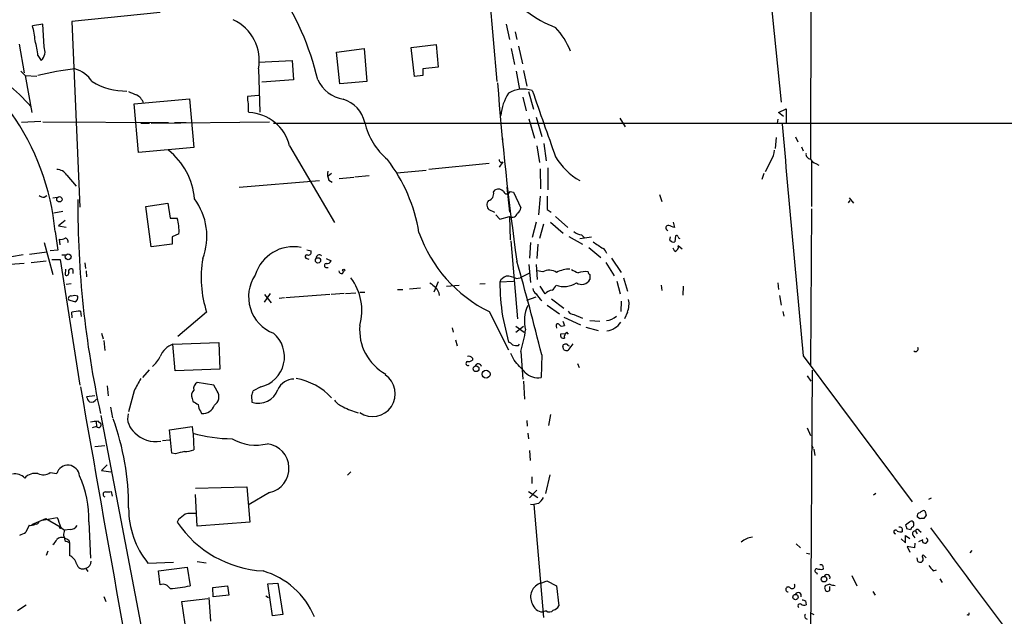
# Model space of a CAD drawing. Extents: x 6 to 971, y 5 to 900.
# Drawn here: x 175 to 326, y 148 to 239 of the extents above; entities that cross this region are included whole.
import ezdxf

# ---------------------------------------------------------------- set-up
doc = ezdxf.new("R2010")
doc.units = 0
doc.header["$MEASUREMENT"] = 0
doc.layers.add('MAIN', color=5, linetype='CONTINUOUS')

msp = doc.modelspace()

# ---------------------------------------------------------------- linework, layer by layer
at = {"layer": 'MAIN'}
for p, q in [((296.2487, 397.8486), (295.91, 217.6779)), ((289.306, 247.0573), (291.4227, 226.3139)), ((246.7187, 242.8239), (247.904, 229.4466)), ((196.342, 240.0299), (182.7953, 238.6753)), ((178.3927, 238.2519), (176.784, 237.9979)), ((178.562, 234.7806), (178.3927, 238.2519)), ((182.7953, 238.6753), (184.0653, 210.2273)), ((249.3433, 238.2519), (249.8513, 235.8813)), ((250.698, 237.0666), (250.952, 235.8813)), ((174.752, 235.2039), (175.514, 230.8013)), ((223.3507, 233.9339), (227.584, 234.5266)), ((223.8587, 229.1079), (223.3507, 233.9339)), ((227.584, 234.5266), (228.0073, 229.4466)), ((234.7807, 234.6959), (238.5907, 235.1193)), ((235.2887, 230.2086), (234.7807, 234.6959)), ((238.5907, 235.1193), (238.9293, 231.6479)), ((250.1053, 234.5266), (250.6133, 232.0713)), ((251.206, 234.8653), (251.7987, 232.1559)), ((177.6307, 233.4259), (178.1387, 232.6639)), ((211.4127, 232.4099), (216.5773, 232.6639)), ((216.5773, 232.6639), (216.7467, 229.7006)), ((175.006, 231.0553), (175.6833, 230.3779)), ((211.4127, 231.3939), (211.582, 224.7899)), ((238.9293, 231.6479), (236.5587, 231.3939)), ((236.5587, 231.3939), (236.5587, 230.3779)), ((250.8673, 231.0553), (251.3753, 228.2613)), ((251.968, 231.1399), (252.476, 228.7693)), ((175.6833, 230.3779), (177.4613, 230.2933)), ((175.6833, 230.3779), (176.6993, 224.7053)), ((216.7467, 229.7006), (211.9207, 229.3619)), ((228.0073, 229.4466), (223.8587, 229.1079)), ((236.5587, 230.3779), (235.2887, 230.2086)), ((252.73, 227.9226), (253.492, 225.2133)), ((192.3627, 226.0599), (200.8293, 226.8219)), ((200.8293, 226.8219), (201.5067, 219.3713)), ((211.4127, 227.3299), (209.7193, 227.1606)), ((251.8833, 227.0759), (252.3913, 224.9593)), ((193.04, 218.6093), (192.3627, 226.0599)), ((209.804, 224.8746), (209.9733, 224.7053)), ((290.9993, 224.7053), (292.1847, 225.2979)), ((291.7613, 224.1126), (290.9993, 224.7053)), ((292.1847, 225.2979), (292.1847, 223.0966)), ((178.054, 223.3506), (175.0907, 223.1813)), ((178.3927, 223.2659), (197.612, 223.1813)), ((194.9873, 223.0966), (213.106, 223.2659)), ((198.5433, 223.1813), (200.3213, 223.1813)), ((252.8147, 223.7739), (253.6613, 220.8106)), ((253.9153, 224.0279), (254.762, 221.0646)), ((266.7, 223.8586), (267.5467, 222.5039)), ((290.9147, 223.6893), (290.83, 223.0966)), ((193.3787, 223.0966), (194.7333, 223.0966)), ((213.6987, 223.0966), (398.1027, 223.0966)), ((248.7507, 220.7259), (248.7507, 220.3026)), ((290.6607, 220.8953), (290.4913, 219.2019)), ((293.624, 220.9799), (293.9627, 220.2179)), ((201.5067, 219.3713), (193.04, 218.6093)), ((216.154, 219.6253), (223.012, 207.8566)), ((254, 219.6253), (254.4233, 217.0853)), ((255.1007, 219.9639), (255.4393, 217.3393)), ((294.5553, 219.4559), (294.8093, 218.8633)), ((248.8353, 217.1699), (248.2427, 216.3233)), ((248.4967, 217.0853), (248.8353, 217.1699)), ((289.8987, 217.4239), (288.9673, 215.6459)), ((296.0793, 217.2546), (296.0793, 210.3119)), ((232.5793, 215.4766), (237.0667, 215.8999)), ((246.7187, 216.9159), (237.49, 215.9846)), ((254.508, 216.0693), (254.5927, 213.0213)), ((255.6933, 216.2386), (255.6933, 212.8519)), ((296.7567, 216.9159), (297.18, 216.6619)), ((182.0333, 215.1379), (183.4727, 213.4446)), ((208.4493, 213.2753), (220.726, 214.2913)), ((222.5887, 215.3919), (222.0807, 214.9686)), ((222.1653, 214.3759), (222.6733, 214.0373)), ((223.774, 214.6299), (225.9753, 214.7993)), ((226.1447, 214.8839), (228.346, 215.0533)), ((288.798, 215.3919), (288.4593, 214.4606)), ((247.396, 212.5133), (247.65, 212.8519)), ((249.428, 213.2753), (249.8513, 209.4653)), ((249.936, 212.5979), (250.444, 212.5133)), ((178.562, 211.7513), (178.9853, 212.0053)), ((179.9167, 211.6666), (180.594, 211.7513)), ((250.444, 212.5133), (251.5447, 210.1426)), ((254.508, 211.9206), (254.254, 209.0419)), ((272.796, 212.1746), (273.1347, 211.0739)), ((301.752, 210.9046), (302.006, 211.2433)), ((301.8367, 211.6666), (302.514, 210.8199)), ((194.1407, 210.3119), (197.5273, 210.8199)), ((194.9873, 204.1313), (194.1407, 210.3119)), ((197.5273, 210.8199), (197.866, 208.5339)), ((247.5653, 209.3806), (246.7187, 209.8039)), ((255.6087, 209.8886), (256.2013, 209.4653)), ((296.0793, 209.9733), (295.91, 186.0973)), ((181.4407, 209.5499), (180.086, 209.2959)), ((181.7793, 208.1953), (180.7633, 207.3486)), ((197.866, 208.5339), (198.9667, 208.5339)), ((247.7347, 209.0419), (248.3273, 208.3646)), ((248.3273, 208.3646), (249.8513, 208.7879)), ((249.8513, 208.7879), (249.936, 205.2319)), ((256.8787, 208.7879), (258.7413, 207.0946)), ((180.7633, 207.3486), (181.9487, 207.1793)), ((253.9153, 207.9413), (253.3227, 205.5706)), ((255.016, 207.6026), (254.4233, 205.4013)), ((256.1167, 207.9413), (258.064, 206.2479)), ((274.9127, 207.9413), (275.082, 207.0946)), ((180.2553, 206.5019), (180.6787, 203.6233)), ((181.0173, 204.4699), (180.9327, 205.3166)), ((199.2207, 206.1633), (198.2047, 205.6553)), ((198.2047, 205.6553), (198.2047, 204.5546)), ((250.0207, 205.0626), (251.0367, 193.1246)), ((258.9107, 205.7399), (261.0273, 204.5546)), ((260.604, 205.4013), (262.382, 205.6553)), ((260.858, 205.9939), (261.2813, 205.5706)), ((274.4047, 205.1473), (274.4893, 205.6553)), ((275.2513, 205.8246), (275.1667, 204.8933)), ((178.562, 204.8086), (179.9167, 199.8979)), ((180.6787, 203.6233), (179.4933, 203.5386)), ((198.2047, 204.5546), (194.9873, 204.1313)), ((218.7787, 203.7079), (219.456, 203.5386)), ((253.0687, 204.8086), (252.8993, 202.4379)), ((254.1693, 204.5546), (254, 202.3533)), ((261.9587, 204.0466), (263.8213, 202.5226)), ((275.1667, 203.4539), (274.9127, 203.9619)), ((276.2673, 203.7926), (275.6747, 204.3006)), ((175.3447, 202.9459), (173.5667, 202.6073)), ((176.3607, 203.0306), (178.9853, 203.3693)), ((176.6147, 201.7606), (178.9007, 202.0146)), ((179.7473, 202.1839), (181.0173, 202.1839)), ((181.0173, 202.1839), (184.0653, 182.9646)), ((181.2713, 202.9459), (181.9487, 202.9459)), ((218.7787, 202.3533), (219.1173, 202.2686)), ((221.742, 202.3533), (222.504, 202.0146)), ((265.43, 202.4379), (266.954, 200.2366)), ((175.514, 201.5913), (173.3973, 201.4219)), ((181.864, 200.7446), (181.7793, 199.8979)), ((182.9647, 200.6599), (182.9647, 200.0673)), ((184.8273, 201.6759), (184.912, 200.8293)), ((221.8267, 200.9986), (222.0807, 200.9986)), ((252.8147, 201.4219), (253.0687, 198.7126)), ((253.9153, 201.4219), (254.0847, 199.1359)), ((264.5833, 201.7606), (265.8533, 199.7286)), ((184.9967, 200.4906), (185.0813, 199.5593)), ((224.282, 200.0673), (224.4513, 200.4059)), ((250.8673, 199.3053), (251.46, 199.3899)), ((252.8147, 200.0673), (251.46, 199.3899)), ((254.9313, 200.3213), (254.0847, 200.4906)), ((262.128, 199.8979), (262.128, 199.1359)), ((267.2927, 199.3899), (267.8853, 197.3579)), ((182.7107, 198.4586), (181.9487, 198.3739)), ((232.664, 197.6119), (233.5107, 197.6119)), ((234.5267, 197.6966), (236.22, 197.8659)), ((238.9293, 198.7973), (238.252, 197.1886)), ((240.1993, 198.1199), (242.1467, 198.2893)), ((245.2793, 198.4586), (246.126, 198.5433)), ((248.3273, 198.7973), (250.444, 198.8819)), ((255.27, 196.9346), (254.508, 198.1199)), ((266.2767, 198.8819), (266.7847, 196.9346)), ((273.05, 198.2893), (273.1347, 197.4426)), ((276.4367, 198.1199), (276.352, 196.7653)), ((290.9147, 198.6279), (290.9993, 197.6119)), ((183.3033, 195.7493), (182.372, 196.0033)), ((213.1907, 197.0193), (212.2593, 195.6646)), ((212.344, 196.8499), (213.36, 195.5799)), ((215.392, 196.3419), (214.5453, 196.2573)), ((222.3347, 196.8499), (215.5613, 196.3419)), ((224.536, 197.0193), (222.504, 196.8499)), ((224.7053, 197.0193), (226.314, 197.1039)), ((226.9067, 197.1886), (227.6687, 197.1886)), ((252.476, 196.0033), (253.9153, 196.5113)), ((256.286, 196.1726), (258.1487, 194.7333)), ((291.1687, 196.6806), (291.4227, 195.2413)), ((255.6087, 195.2413), (257.4713, 193.8866)), ((266.954, 195.8339), (266.8693, 194.2253)), ((182.88, 193.2939), (182.7953, 194.1406)), ((184.15, 194.3099), (184.2347, 193.4633)), ((203.454, 194.1406), (199.0513, 190.4153)), ((246.7187, 194.2253), (249.682, 188.3833)), ((248.7507, 193.5479), (249.682, 189.5686)), ((258.1487, 193.3786), (260.6887, 192.1933)), ((259.6727, 193.8019), (261.0273, 193.2093)), ((267.8853, 194.1406), (267.462, 193.1246)), ((291.6767, 194.2253), (291.846, 193.5479)), ((241.046, 191.7699), (241.2153, 191.0926)), ((250.7827, 192.0239), (252.0527, 191.0926)), ((251.968, 191.9393), (250.7827, 191.0079)), ((256.9633, 192.0239), (257.048, 191.6853)), ((257.9793, 192.7859), (258.2333, 192.1086)), ((261.5353, 191.8546), (263.398, 191.3466)), ((262.128, 192.8706), (263.652, 192.7859)), ((187.3673, 190.9233), (187.6213, 190.0766)), ((258.2333, 190.8386), (257.6407, 190.7539)), ((258.572, 191.0926), (258.826, 190.7539)), ((187.706, 189.8226), (187.8753, 188.2986)), ((198.2893, 189.2299), (205.3167, 189.4839)), ((198.628, 185.1659), (198.2893, 189.2299)), ((205.3167, 189.4839), (205.486, 185.4199)), ((241.554, 189.9073), (241.808, 188.9759)), ((251.206, 189.0606), (251.3753, 189.2299)), ((258.1487, 188.3833), (257.9793, 188.8913)), ((259.5033, 189.3146), (258.7413, 188.2986)), ((258.826, 189.0606), (258.9953, 188.9759)), ((244.1787, 187.1133), (244.1787, 186.7746)), ((250.5287, 186.7746), (250.0207, 187.7906)), ((251.5447, 188.1293), (251.8833, 183.8959)), ((254.762, 187.6213), (254.6773, 184.1499)), ((294.8093, 187.4519), (311.4887, 165.0999)), ((260.2653, 186.2666), (260.5193, 185.6739)), ((194.6487, 185.3353), (193.6327, 184.1499)), ((205.486, 185.4199), (198.628, 185.1659)), ((295.402, 184.4039), (295.9947, 183.5573)), ((296.164, 185.2506), (295.8253, 125.1373)), ((188.214, 182.8799), (188.3833, 181.3559)), ((204.5547, 182.9646), (202.0147, 183.3879)), ((205.0627, 182.0333), (204.5547, 182.9646)), ((211.7513, 182.7106), (210.566, 182.1179)), ((251.968, 183.5573), (252.1373, 180.8479)), ((186.3513, 181.3559), (185.0813, 181.1866)), ((192.3627, 182.1179), (191.516, 178.9006)), ((201.2527, 180.9326), (201.3373, 180.5093)), ((210.312, 181.3559), (210.3967, 180.3399)), ((188.722, 179.5779), (189.0607, 177.9693)), ((187.2827, 178.3079), (195.9187, 133.0113)), ((202.5227, 178.9853), (202.692, 178.6466)), ((256.1167, 178.4773), (255.778, 176.7839)), ((186.6053, 176.6146), (185.928, 176.4453)), ((186.5207, 177.3766), (186.6053, 176.6146)), ((186.8593, 177.4613), (187.2827, 177.1226)), ((197.7813, 176.1066), (201.2527, 176.6146)), ((201.2527, 176.6146), (201.3373, 175.5986)), ((252.476, 177.5459), (252.5607, 176.6993)), ((295.402, 176.4453), (295.91, 175.2599)), ((198.12, 172.5506), (197.7813, 176.1066)), ((201.422, 175.5139), (201.5067, 173.0586)), ((252.6453, 175.5986), (252.73, 174.7519)), ((186.3513, 173.5666), (187.8753, 173.7359)), ((196.6807, 174.4979), (197.7813, 174.5826)), ((296.0793, 173.8206), (296.3333, 173.3126)), ((198.7127, 172.4659), (198.12, 172.5506)), ((252.8993, 172.9739), (252.984, 171.4499)), ((296.418, 173.1433), (296.5873, 172.2119)), ((188.214, 170.7726), (187.3673, 169.9259)), ((179.4933, 169.5873), (180.5093, 169.4179)), ((187.3673, 169.9259), (188.8067, 169.6719)), ((225.552, 169.6719), (225.044, 169.1639)), ((253.238, 168.9099), (253.238, 167.8939)), ((256.032, 169.2486), (255.3547, 166.3699)), ((201.7607, 167.2166), (209.6347, 167.3859)), ((209.6347, 167.3859), (210.058, 161.9673)), ((189.0607, 165.9466), (188.8913, 166.7086)), ((202.0147, 161.3746), (201.7607, 166.2006)), ((213.106, 166.5393), (209.9733, 164.6766)), ((252.73, 166.7086), (254.1693, 165.7773)), ((254, 166.8779), (252.8993, 165.6926)), ((305.9007, 166.3699), (305.562, 166.1159)), ((253.0687, 164.7613), (253.5767, 164.6766)), ((254.254, 164.8459), (253.5767, 164.6766)), ((253.5767, 164.6766), (255.016, 147.4046)), ((314.0287, 165.5233), (314.452, 165.6926)), ((313.6053, 163.0679), (313.2667, 162.5599)), ((176.276, 161.5439), (175.768, 160.4433)), ((176.6993, 161.6286), (178.816, 162.5599)), ((178.308, 162.3059), (180.594, 162.7293)), ((178.816, 162.5599), (181.0173, 161.2899)), ((185.42, 162.0519), (185.674, 156.4639)), ((199.136, 162.3906), (198.9667, 161.9673)), ((210.058, 161.9673), (202.0147, 161.3746)), ((311.0653, 161.9673), (310.4727, 161.5439)), ((312.674, 162.4753), (312.2507, 162.8139)), ((181.102, 161.2053), (181.6947, 160.7819)), ((181.5253, 159.9353), (181.6947, 159.5966)), ((182.5413, 160.8666), (181.6947, 160.7819)), ((309.9647, 160.6973), (309.9647, 160.5279)), ((310.4727, 158.8346), (310.4727, 159.9353)), ((310.4727, 159.9353), (311.15, 159.5119)), ((310.642, 161.0359), (311.2347, 160.8666)), ((311.5733, 160.0199), (311.912, 159.5966)), ((311.9967, 160.6126), (312.2507, 160.1893)), ((312.5047, 160.7819), (312.8433, 160.4433)), ((182.118, 159.0039), (182.4567, 158.8346)), ((182.372, 159.2579), (182.4567, 158.8346)), ((182.4567, 158.8346), (182.4567, 156.8873)), ((293.7087, 158.6653), (294.386, 158.0726)), ((309.7953, 159.4273), (310.4727, 158.8346)), ((311.912, 158.7499), (311.8273, 158.0726)), ((312.5047, 159.0039), (313.182, 159.3426)), ((179.1547, 157.5646), (178.9007, 156.8873)), ((295.3173, 157.2259), (295.8253, 157.1413)), ((311.8273, 158.0726), (310.7267, 158.2419)), ((310.7267, 158.2419), (311.15, 157.3953)), ((313.6053, 156.5486), (313.182, 156.9719)), ((320.6327, 157.6493), (320.294, 157.3106)), ((194.4793, 155.7019), (198.374, 155.8713)), ((202.0147, 155.9559), (203.3693, 155.7866)), ((312.3353, 155.9559), (312.2507, 156.5486)), ((184.912, 154.9399), (185.2507, 154.4319)), ((196.088, 154.5166), (200.4907, 155.1093)), ((196.342, 152.3999), (196.088, 154.5166)), ((200.4907, 155.1093), (200.914, 152.2306)), ((296.8413, 154.2626), (296.926, 154.0086)), ((297.8573, 154.9399), (297.8573, 154.7706)), ((302.26, 153.8393), (303.022, 152.2306)), ((314.706, 154.5166), (315.214, 154.6859)), ((212.852, 152.5693), (214.376, 152.6539)), ((213.5293, 147.6586), (212.852, 152.5693)), ((214.376, 152.6539), (215.138, 147.8279)), ((254.6773, 152.6539), (255.524, 152.9926)), ((255.524, 152.9926), (257.048, 152.2306)), ((298.8733, 152.4846), (298.2807, 152.3153)), ((315.722, 153.3313), (316.0607, 152.7386)), ((204.3853, 151.9766), (206.6713, 152.2306)), ((204.47, 150.5373), (204.3853, 151.9766)), ((206.8407, 150.7913), (204.47, 150.5373)), ((206.6713, 152.2306), (206.8407, 150.7913)), ((257.048, 152.2306), (257.3867, 149.1826)), ((298.8733, 151.5533), (298.8733, 152.1459)), ((305.4773, 151.3839), (305.816, 150.7913)), ((175.8527, 149.2673), (174.498, 148.4206)), ((187.706, 150.6219), (188.0447, 149.8599)), ((199.644, 149.8599), (203.6233, 150.2833)), ((200.152, 146.3886), (199.644, 149.8599)), ((203.7927, 150.4526), (204.0467, 146.8119)), ((212.5133, 150.7066), (212.9367, 150.4526)), ((295.148, 149.9446), (295.2327, 149.3519)), ((215.138, 147.8279), (213.5293, 147.6586)), ((255.4393, 148.4206), (254.9313, 148.2513)), ((295.91, 148.0819), (296.418, 147.8279))]:
    msp.add_line(p, q, dxfattribs=at)
for centre, radius in [((180.9223, 211.4271), 0.4091), ((182.2563, 202.6173), 0.4395), ((220.5082, 202.0751), 0.402), ((224.4513, 200.5753), 0.1693), ((244.7058, 185.4872), 0.4408), ((246.2428, 184.65), 0.6083), ((181.0596, 161.163), 0.1338), ((297.9926, 153.2595), 0.4255), ((293.6169, 150.5232), 0.4059)]:
    msp.add_circle(centre, radius, dxfattribs=at)
for centre, radius, start, end in [((178.2647, 219.7455), 43.3654, 13.271349, 34.022581), ((263.4775, 254.7509), 18.2423, 232.909491, 248.793501), ((204.557, 232.6247), 6.9653, 349.822143, 64.842571), ((163.5657, 234.3681), 13.7076, 5.625914, 15.355163), ((248.4367, 229.905), 11.5202, 21.372414, 42.878539), ((164.0024, 232.084), 13.6942, 5.623458, 15.362343), ((176.8263, 234.027), 1.8922, 313.91439, 23.469349), ((153.0338, 204.9769), 31.2873, 41.324467, 59.686868), ((187.1284, 193.6938), 37.8937, 95.793477, 104.515439), ((182.019, 226.9204), 4.6542, 32.872656, 73.981723), ((191.214, 238.4328), 10.4256, 239.534455, 270.263793), ((225.3278, 232.0415), 5.3906, 205.737939, 259.729663), ((693.7897, 263.749), 447.1318, 184.421615, 187.946999), ((319.0995, 523.9722), 322.3708, 246.686223, 246.915422), ((256.0028, 223.5556), 7.5412, 146.947594, 174.473192), ((251.972, 223.8412), 4.4602, 72.371855, 120.892817), ((2795.1119, 1112.0157), 2691.099, 199.175453, 199.4046348), ((191.7254, 225.4568), 2.1875, 18.325619, 63.505229), ((213.0639, 226.8644), 3.3577, 174.939051, 193.862835), ((223.0541, 222.2074), 4.7162, 11.917252, 73.840337), ((143.1881, 203.0714), 37.2256, 5.287555, 35.531916), ((506.1538, 225.4672), 296.3504, 179.885409, 180.114572), ((209.6742, 218.0414), 6.6706, 13.735842, 87.430082), ((238.1699, 225.7089), 10.8011, 193.53345, 229.39439), ((3099.7519, 459.7186), 2818.1256, 184.8199261, 185.5441472), ((191.0626, 210.662), 10.5618, 4.53609, 51.6762), ((287.3574, 219.1177), 3.054, 326.316176, 356.812781), ((211.4788, 202.3886), 24.8028, 9.149694, 37.561268), ((248.7929, 217.5509), 0.5518, 184.396316, 237.536771), ((265.6516, 223.1826), 10.2242, 210.901095, 240.416379), ((295.9593, 218.3269), 0.7353, 171.160239, 266.155342), ((297.0669, 218.1714), 1.2933, 206.551182, 256.121711), ((180.5305, 214.2279), 1.7568, 31.196428, 90.691417), ((224.4518, 215.3496), 2.4852, 171.18127, 203.066602), ((248.1338, 211.9689), 1.0069, 38.661586, 118.718549), ((249.428, 212.8097), 0.5504, 202.632677, 337.367323), ((178.646, 213.2734), 1.5244, 236.291169, 266.841227), ((335.1872, 210.8918), 151.4614, 179.802988, 192.291993), ((193.9614, 205.7774), 9.5359, 338.956536, 36.857761), ((247.3959, 210.5659), 1.0194, 138.359927, 228.372062), ((246.3377, 212.2847), 1.0827, 285.882157, 12.189006), ((763.6083, 210.9046), 508.0006, 179.885409, 180.114592), ((250.4437, 210.2274), 1.1043, 302.481141, 355.595723), ((192.3779, 206.629), 6.8586, 356.106628, 16.125207), ((250.2583, 209.4751), 0.7988, 239.363504, 347.035491), ((274.1507, 207.0523), 0.3903, 77.480746, 257.466416), ((189.9716, -4.4412), 228.0157, 68.082851, 68.312001), ((181.1867, 206.2476), 0.965, 254.739674, 307.882794), ((181.7448, 204.9934), 0.4937, 338.021905, 85.992933), ((256.2213, 213.4932), 21.4837, 199.469385, 243.74827), ((260.9767, 207.9078), 1.9175, 227.153471, 266.451064), ((274.9972, 205.6548), 0.7801, 220.58138, 282.548723), ((275.4207, 205.6341), 0.2549, 4.771109, 131.644738), ((275.9707, 205.6973), 0.299, 188.075896, 261.924104), ((216.7385, 198.0786), 6.0862, 78.690991, 163.439978), ((218.9964, 203.3541), 0.4952, 264.390726, 21.872304), ((517.3978, 585.385), 457.9056, 236.195341, 236.424524), ((263.3137, 202.6075), 1.526, 19.437119, 56.317222), ((274.9971, 204.1314), 0.6984, 284.054151, 14.020326), ((219.9863, 199.4615), 17.3674, 170.415213, 197.840706), ((218.795, 202.6301), 0.2772, 56.504815, 266.629899), ((220.72, 202.4077), 0.5049, 46.942302, 186.18481), ((221.9013, 202.2021), 0.6312, 255.382563, 342.71908), ((182.6683, 200.406), 0.3903, 40.583779, 220.615624), ((221.7844, 201.295), 0.2993, 98.143638, 278.121983), ((-107.0915, 98.9308), 372.564, 13.771737, 16.049047), ((255.9203, 198.5469), 2.0315, 56.280989, 119.13405), ((259.1083, 196.3136), 4.4311, 90.365933, 117.707773), ((386.8519, 454.4257), 284.0033, 243.320366, 243.549531), ((182.041, 200.1058), 0.3342, 218.46437, 7.928861), ((215.8281, 196.4766), 5.9476, 145.873615, 249.020795), ((224.1502, 200.5094), 0.4613, 182.335786, 286.600508), ((218.8542, 194.3771), 8.3659, 344.266742, 36.812095), ((249.9711, 197.8575), 1.8935, 109.363161, 150.242358), ((249.4668, 196.6008), 3.0456, 62.623043, 92.323995), ((260.8734, 199.8365), 1.437, 237.249921, 330.819917), ((261.4085, 197.5691), 2.7913, 80.399996, 112.285121), ((262.4241, 200.3634), 0.5517, 184.376403, 237.539959), ((407.4051, 409.961), 271.0633, 231.228066, 231.457253), ((237.2269, 196.5804), 1.8744, 3.064196, 46.969422), ((296.8839, 200.0719), 48.5733, 181.503656, 187.718862), ((254.5083, 197.8661), 1.1043, 184.404277, 237.518859), ((256.7836, 195.4421), 2.1257, 101.20051, 135.402156), ((255.1433, 199.0933), 1.9897, 308.08865, 336.16616), ((258.1922, 201.5805), 3.5132, 249.524889, 302.813423), ((182.6429, 196.2573), 0.3714, 65.768033, 223.155907), ((183.261, 195.3688), 1.3125, 69.217612, 110.782388), ((183.0071, 196.4266), 0.7392, 293.620946, 13.239189), ((257.6069, 199.1502), 4.3054, 210.97106, 228.641313), ((265.049, 195.3684), 3.0906, 336.592797, 13.462059), ((257.3499, 192.851), 5.2392, 153.891748, 195.722324), ((184.2634, 187.8982), 6.4127, 91.013251, 103.234432), ((259.7575, 194.9029), 1.1042, 212.481141, 265.595723), ((264.5728, 195.1381), 2.2695, 272.404126, 315.517708), ((234.6302, 191.4456), 7.7519, 175.093649, 241.118194), ((257.2173, 192.1086), 0.2678, 18.441716, 198.441716), ((257.9067, 192.6407), 0.6243, 225.77878, 301.541369), ((264.2329, 194.4048), 3.1856, 279.391062, 325.851999), ((210.6538, 187.3081), 4.7266, 283.42619, 49.894261), ((232.0077, 194.3768), 20.5116, 342.266875, 351.743683), ((258.1062, 190.6268), 0.4825, 164.728219, 285.271781), ((259.2522, 190.318), 1.0309, 131.287359, 188.743204), ((199.4254, 186.0929), 3.3364, 109.908427, 157.544204), ((249.343, 188.4674), 1.1522, 36.039438, 72.889228), ((250.9519, 191.4288), 2.3818, 253.481629, 276.124217), ((258.2756, 188.9336), 0.2993, 81.856362, 188.124688), ((258.4874, 188.8914), 0.3785, 26.551512, 116.585359), ((312.0027, 188.5102), 0.3943, 228.733404, 32.476765), ((192.7008, 188.9763), 3.9808, 308.092233, 336.159974), ((243.5859, 186.6049), 0.7809, 40.61721, 102.512892), ((258.5719, 189.2285), 0.9452, 243.402419, 280.324365), ((243.5014, 186.309), 0.3399, 119.755335, 299.732338), ((243.5438, 187.7482), 1.1623, 259.501163, 303.109008), ((245.0535, 185.7304), 0.4928, 13.241186, 156.373951), ((-214.3008, -237.4829), 629.3337, 42.1580332, 42.3872154), ((658.526, -70.94), 530.4211, 151.275376, 151.504568), ((215.5315, 174.5484), 9.5735, 42.509565, 80.145294), ((228.854, 181.6523), 3.489, 235.938727, 55.938727), ((254.1654, 186.8372), 2.7356, 224.731939, 280.784984), ((9826.6503, 1866.8209), 9788.4646, 189.90706136, 190.33295564), ((202.5014, 182.4778), 1.0321, 118.13682, 195.464975), ((216.8415, 181.2021), 2.6938, 90.216948, 156.243107), ((186.7079, 181.5918), 1.6763, 193.988163, 224.129898), ((202.1357, 181.4164), 1.0069, 128.661586, 208.718549), ((203.9023, 181.1647), 1.4495, 300.561747, 36.816139), ((209.0414, 182.2028), 1.527, 326.315136, 356.812677), ((211.3644, 183.4019), 3.2113, 252.461626, 339.690372), ((185.8043, 181.288), 0.9139, 250.863214, 331.213925), ((328.7495, 391.9117), 246.8296, 238.922635, 239.151838), ((203.5591, 179.8953), 1.3792, 175.592055, 221.284406), ((202.8827, 180.4821), 1.8454, 264.068513, 342.155142), ((225.4669, 182.5407), 3.0812, 217.181182, 249.079841), ((229.3599, 188.6477), 10.2793, 240.938196, 254.730215), ((194.2315, 177.9316), 2.8703, 167.31465, 231.56528), ((188.3396, 162.8723), 14.6639, 95.793794, 100.473434), ((186.9122, 176.911), 0.4267, 224.002909, 29.731556), ((152.1428, 164.3428), 39.3736, 359.746506, 19.985357), ((195.5729, 178.6076), 4.2803, 223.094285, 281.506034), ((207.8021, 199.7338), 24.986, 255.004889, 268.960245), ((211.0224, 181.2285), 7.446, 240.436938, 283.552869), ((212.2896, 170.2352), 3.785, 282.456236, 82.749372), ((284.0635, -166.0086), 349.0698, 103.923646, 104.152833), ((199.8469, 178.2591), 5.459, 272.313892, 287.701087), ((182.2147, 168.938), 1.7716, 4.574566, 164.283384), ((174.1168, 167.3067), 2.0621, 44.05688, 100.641844), ((177.1804, 167.3821), 2.085, 77.527526, 139.34118), ((178.4131, 171.1401), 1.8916, 245.567577, 304.824273), ((169.7648, 162.5066), 15.6618, 358.336331, 24.81339), ((187.9869, 166.2352), 0.3896, 93.958845, 253.355688), ((188.1717, 169.459), 2.843, 265.729587, 284.661911), ((252.3054, 167.2175), 3.0695, 309.407873, 332.017332), ((205.0343, 164.148), 13.5183, 179.912689, 218.666759), ((411.3086, -91.1735), 330.6236, 129.692091, 129.921285), ((201.4644, 154.3816), 8.9524, 87.018798, 98.429783), ((312.6928, 162.9457), 0.4613, 92.335786, 196.600508), ((313.2922, 163.0424), 0.7175, 78.437913, 149.496397), ((482.8646, 205.7301), 174.5531, 193.917671, 194.146862), ((176.5722, 162.56), 1.0584, 253.74824, 306.873146), ((177.3391, 162.1554), 0.4613, 253.399492, 357.664214), ((561.8327, 288.9622), 401.5939, 198.320353, 198.549545), ((182.5977, 162.0802), 1.2149, 267.33919, 329.265937), ((213.0344, 171.4628), 16.9725, 214.018797, 266.810245), ((437.5647, 203.6174), 133.8752, 198.317001, 198.54617), ((311.4001, 161.7402), 0.4046, 50.395708, 145.850351), ((310.8539, 161.6709), 0.8898, 334.647392, 25.352608), ((313.0972, 161.6287), 0.9465, 79.683783, 116.559637), ((174.3495, 162.3274), 2.3584, 281.922191, 306.975336), ((393.2598, 118.0086), 215.8457, 168.57026, 168.799443), ((308.9487, 160.4772), 0.2878, 28.060778, 270), ((309.7953, 162.474), 1.9535, 252.340475, 274.974823), ((309.6048, 160.8454), 0.3892, 337.632677, 112.367323), ((311.9541, 160.5705), 0.778, 112.371722, 157.628278), ((311.9036, 160.2316), 0.3922, 76.268462, 212.65713), ((312.293, 160.5702), 0.2993, 45, 171.856362), ((5232.2901, 3813.1306), 6125.6815, 216.59681149, 216.82599389), ((178.6893, 160.1466), 1.9897, 308.08865, 336.16616), ((181.3136, 158.482), 1.1779, 71.123601, 133.063233), ((182.1368, 159.4648), 0.4613, 163.399492, 267.664214), ((266.7233, 328.7821), 189.3505, 243.316988, 243.54613), ((287.2075, 157.0022), 2.6856, 94.003386, 134.452389), ((313.4427, 159.1978), 0.4307, 183.261001, 67.818139), ((181.5855, 155.0204), 2.0602, 16.842026, 64.983611), ((313.2606, 156.7361), 0.2486, 108.434949, 228.946307), ((184.4887, 155.7866), 0.9467, 190.30214, 296.562344), ((184.7066, 155.9548), 1.0556, 285.952106, 4.662221), ((297.4976, 155.0882), 0.3891, 337.594233, 112.405767), ((312.7585, 156.8025), 0.9465, 243.440363, 280.316217), ((312.7377, 156.2787), 0.4496, 295.037678, 36.890287), ((526.0452, 324.2672), 271.0711, 218.542738, 218.771917), ((208.6689, 142.7583), 12.2459, 22.726577, 73.777544), ((296.8837, 154.559), 0.2993, 81.875312, 261.859073), ((297.6457, 157.6064), 2.8437, 255.33971, 274.267354), ((298.45, 153.5006), 0.4545, 338.198591, 158.198591), ((196.7653, 151.2327), 1.2417, 27.565974, 109.933824), ((255.2171, 150.5613), 2.1611, 104.464497, 208.766191), ((293.116, 152.2306), 0.4234, 216.867191, 36.867191), ((298.4501, 151.9766), 0.3787, 116.571817, 206.551521), ((299.7625, 154.7296), 2.4147, 248.392463, 268.991501), ((190.199, 218.1996), 66.8335, 276.587353, 279.225687), ((292.5233, 151.6856), 0.3863, 48.883846, 270), ((294.0414, 150.737), 0.4735, 335.053288, 151.822172), ((298.5347, 151.8073), 0.4234, 180, 270), ((256.354, 236.1186), 94.6529, 296.463995, 296.693178), ((254.9872, 149.9759), 1.7255, 195.275797, 268.143504), ((294.3013, 149.1826), 0.3053, 56.299523, 236.315138), ((294.9061, 149.8839), 0.6243, 225.772379, 301.546171), ((337.2215, 277.0366), 133.8752, 251.45383, 251.682999), ((255.9434, 149.0634), 0.8169, 231.895561, 316.909648), ((256.2293, 149.7616), 1.2941, 283.891284, 333.423069), ((295.4726, 147.5975), 0.4524, 135.850821, 261.022765), ((320.0083, 147.9972), 0.2181, 230.897224, 22.850219)]:
    msp.add_arc(centre, radius, start, end, dxfattribs=at)

doc.saveas('drawing.dxf')
